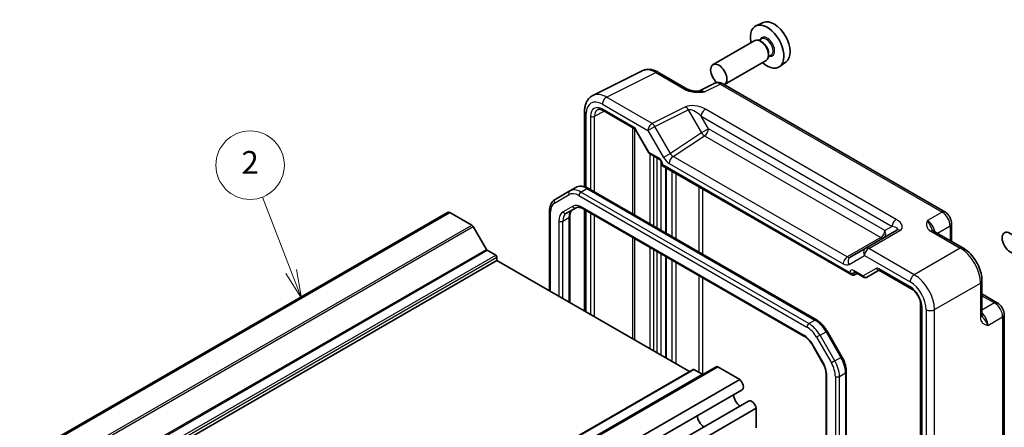
# Model space of a CAD drawing. Units: millimetres. Extents: x 29 to 2992, y 16 to 578.
# Drawn here: x 536 to 709, y 362 to 433 of the extents above; entities that cross this region are included whole.
import ezdxf

# ---------------------------------------------------------------- set-up
doc = ezdxf.new("R2010")
doc.units = ezdxf.units.MM
doc.header["$LTSCALE"] = 2
for name, color, linetype, lineweight in [('Symbol (TK)', 100, 'Continuous', 18), ('Visible (ISO)', 7, 'Continuous', 35), ('Visible Narrow (ISO)', 7, 'Continuous', 25)]:
    doc.layers.add(name, color=color, linetype=linetype, lineweight=lineweight)
doc.styles.add('Note Text (TK2)', font='MS PGothic.ttf')

# ---------------------------------------------------------------- blocks, each defined once
blk = doc.blocks.new('バルーン2')
at = {"layer": 'Symbol (TK)', "color": 100}
for p, q in [((291.941, 194.564), (289.42, 201.086)), ((291.474, 194.384), (292.842, 192.232)), ((291.941, 194.564), (292.842, 192.232)), ((292.842, 192.232), (292.407, 194.744))]:
    blk.add_line(p, q, dxfattribs=at)
at = {"layer": 'Symbol (TK)'}
blk.add_circle((288.341, 203.88), 3, dxfattribs=at)
at = {"layer": 'Symbol (TK)', "color": 7, "insert": (288.341, 203.862), "char_height": 2, "attachment_point": 5, "style": 'Note Text (TK2)'}
blk.add_mtext('2', dxfattribs=at)

msp = doc.modelspace()

# ---------------------------------------------------------------- linework, layer by layer
at = {"layer": 'Visible (ISO)'}
for p, q in [((666.5892, 432.7725), (665.3175, 432.2097)), ((665.0863, 429.6028), (657.7748, 425.3815)), ((666.2937, 429.8957), (665.8265, 429.626)), ((666.3338, 429.3609), (666.0863, 429.5037)), ((667.0863, 426.1387), (659.7748, 421.9174)), ((667.9437, 427.0378), (667.4765, 426.7681)), ((667.5005, 427.34), (667.5005, 427.0542)), ((670.5828, 425.8554), (669.4595, 425.0354)), ((636.7304, 419.982), (645.3657, 424.2946)), ((648.2405, 424.0295), (653.392, 421.0554)), ((658.0681, 422.1099), (655.2993, 420.7271)), ((698.3678, 399.58), (659.497, 422.0221)), ((635.2786, 417.2188), (635.2786, 403.9798)), ((638.5375, 417.3369), (643.9421, 414.2166)), ((644.2593, 413.8715), (646.5508, 409.9024)), ((646.6685, 409.7847), (648.3538, 408.8117)), ((648.8108, 408.0202), (648.8108, 407.7314)), ((648.8108, 407.7314), (648.9573, 407.8159)), ((648.8108, 407.7314), (682.0981, 388.513)), ((649.5067, 407.3296), (649.5067, 395.8565)), ((632.682, 403.2437), (633.7426, 403.8561)), ((675.8845, 380.6272), (635.9426, 403.6877)), ((632.682, 403.2437), (630.0962, 401.7508)), ((632.1018, 399.3292), (633.7763, 400.296)), ((536.3184, 356.1901), (611.2717, 399.4644)), ((536.7346, 356.2032), (611.6879, 399.4775)), ((615.5303, 397.2591), (611.6879, 399.4775)), ((629.142, 399.7613), (629.142, 385.7261)), ((632.6876, 398.7723), (632.6876, 383.6791)), ((635.0263, 400.1226), (673.6795, 377.8062)), ((635.2786, 399.977), (635.2786, 382.1831)), ((618.0895, 392.9955), (615.7803, 396.9952)), ((699.5745, 397.49), (699.5745, 394.3918)), ((689.9881, 396.3549), (684.5288, 393.2029)), ((696.4118, 396.2178), (701.5632, 393.2437)), ((619.7072, 391.9898), (618.2395, 392.8372)), ((619.9193, 391.0508), (619.9193, 391.6224)), ((649.5067, 391.7624), (649.5067, 373.9685)), ((684.5288, 393.2029), (681.8113, 391.634)), ((544.966, 347.7765), (619.9193, 391.0508)), ((653.6312, 371.5873), (619.9193, 391.0508)), ((682.4454, 388.4745), (683.0324, 388.7901)), ((682.5551, 389.0656), (684.2404, 388.0926)), ((684.6576, 388.0926), (686.9202, 389.3989)), ((686.8135, 389.3373), (692.9919, 385.7702)), ((686.9669, 389.3762), (692.3715, 386.2559)), ((704.8899, 387.4816), (704.8899, 381.5333)), ((704.8899, 385.1853), (707.573, 383.6362)), ((694.1321, 383.7953), (694.1321, 338.3039)), ((694.2425, 383.0152), (694.2425, 320.8531)), ((708.7797, 336.6619), (708.7797, 381.5462)), ((680.3533, 374.1709), (677.7675, 378.6496)), ((675.2464, 376.1419), (676.921, 373.2415)), ((579.3228, 328.6854), (654.2761, 371.9597)), ((583.3997, 329.1415), (658.353, 372.4158)), ((655.8938, 371.0974), (654.4261, 371.9448)), ((662.4454, 370.1726), (658.603, 372.391)), ((677.5788, 371.0523), (677.5788, 326.4195)), ((681.1244, 325.4305), (681.1244, 371.5514)), ((587.4921, 326.8983), (662.4454, 370.1726)), ((587.9082, 325.1056), (662.8616, 368.38)), ((589.0532, 323.1225), (664.0065, 366.3968)), ((590.3976, 321.8658), (665.3509, 365.1401)), ((665.3509, 361.724), (665.3509, 365.1401))]:
    msp.add_line(p, q, dxfattribs=at)
for centre, major_axis, start_param, end_param in [((668.4622, 429.2425), (-2.0006, 3.4652), 3.20349601, 6.22128195), ((667.2601, 428.5484), (2.075, -3.594), 5.21524242, 10.49272085), ((666.0863, 427.8707), (-1, 1.7321), 3.14159265, 6.28318531), ((666.3338, 428.0136), (0.825, -1.4289), 0.78539816, 2.35619449), ((658.7748, 423.6495), (-1, 1.7321), 3.09211209, 8.41781658), ((611.8342, 398.4901), (-0.5625, 0.9743), 5.68283027, 6.28318531), ((615.5303, 396.8508), (-0.25, 0.433), 4.71238898, 5.49778714), ((618.2395, 393.0821), (-0.15, 0.2598), 1.57079633, 2.35619449), ((619.7072, 391.7449), (-0.15, 0.2598), 3.92699082, 5.49778714), ((682.0981, 389.0903), (0.3536, -0.6124), 4.71238898, 6.26573201), ((654.4261, 371.6999), (-0.15, 0.2598), 5.49778714, 6.28318531), ((655.8938, 371.3424), (0.15, -0.2598), 5.49778714, 6.28318531), ((658.603, 371.9828), (-0.25, 0.433), 5.49778714, 6.28318531), ((662.2991, 369.3542), (0.5625, -0.9743), 0, 2.17115137), ((662.5932, 366.9029), (0.8648, -1.4978), 3.98889302, 5.43588494), ((664.569, 365.4226), (-0.5625, 0.9743), 4.11203394, 6.28318531), ((656.2292, 363.2287), (-0.85, 1.4722), 0.83186719, 2.30972546)]:
    msp.add_ellipse(centre, major_axis=major_axis, ratio=0.57735027, start_param=start_param, end_param=end_param, dxfattribs=at)
msp.add_ellipse((709.8279, 394.1739), major_axis=(1, -1.7321), ratio=0.57735027, dxfattribs=at)
for points, knots in [([(648.2405, 424.0295), (648.0616, 424.1329), (647.8784, 424.2232), (647.5043, 424.3739), (647.3134, 424.4342), (646.9252, 424.5197), (646.7279, 424.5447), (646.3307, 424.5523), (646.1309, 424.5348), (645.7387, 424.4512), (645.5465, 424.3849), (645.3657, 424.2946)], [-0.784789176, -0.784789176, -0.784789176, -0.784789176, -0.634804167, -0.634804167, -0.484819157, -0.484819157, -0.334834148, -0.334834148, -0.184849139, -0.184849139, -0.03486413, -0.03486413, -0.03486413, -0.03486413]), ([(653.392, 421.0554), (653.453, 421.0201), (653.5301, 420.9829), (653.7205, 420.9086), (653.8365, 420.8725), (654.0881, 420.8117), (654.2247, 420.7868), (654.5099, 420.7497), (654.6578, 420.7375), (654.9606, 420.7243), (655.116, 420.7232), (655.2938, 420.7269), (655.3125, 420.7274), (655.3312, 420.7279)], [0, 0, 0, 0, 0.04681928, 0.04681928, 0.099832521, 0.099832521, 0.152845763, 0.152845763, 0.205859005, 0.205859005, 0.258872246, 0.258872246, 0.265066208, 0.265066208, 0.265066208, 0.265066208]), ([(659.497, 422.0221), (659.4241, 422.0642), (659.347, 422.1025), (659.1828, 422.1686), (659.0956, 422.1965), (658.9101, 422.2374), (658.8117, 422.2502), (658.6055, 422.2542), (658.4977, 422.2452), (658.2806, 422.1989), (658.1714, 422.1614), (658.0681, 422.1099)], [-0.784789176, -0.784789176, -0.784789176, -0.784789176, -0.634804167, -0.634804167, -0.484819157, -0.484819157, -0.334834148, -0.334834148, -0.184849139, -0.184849139, -0.03486413, -0.03486413, -0.03486413, -0.03486413]), ([(635.2786, 417.2188), (635.2786, 417.4447), (635.2946, 417.6672), (635.3625, 418.1019), (635.4144, 418.3141), (635.5596, 418.723), (635.653, 418.9198), (635.886, 419.2872), (636.0259, 419.4577), (636.3493, 419.756), (636.5328, 419.8833), (636.7304, 419.982)], [-0.784789176, -0.784789176, -0.784789176, -0.784789176, -0.620858515, -0.620858515, -0.456927853, -0.456927853, -0.292997192, -0.292997192, -0.129066531, -0.129066531, 0.03486413, 0.03486413, 0.03486413, 0.03486413]), ([(638.5375, 417.3369), (638.4481, 417.3885), (638.3609, 417.4309), (638.1948, 417.4971), (638.1159, 417.521), (637.9698, 417.5518), (637.9027, 417.5588), (637.7819, 417.5593), (637.7282, 417.5529), (637.6323, 417.5302), (637.59, 417.5139), (637.5509, 417.4929)], [-0.78524587, -0.78524587, -0.78524587, -0.78524587, -0.631686292, -0.631686292, -0.478126713, -0.478126713, -0.324567135, -0.324567135, -0.171007557, -0.171007557, -0.017447978, -0.017447978, -0.017447978, -0.017447978]), ([(644.2593, 413.8715), (644.2406, 413.9038), (644.2205, 413.9352), (644.1783, 413.995), (644.1562, 414.0234), (644.1112, 414.0758), (644.0883, 414.0999), (644.0432, 414.1429), (644.0211, 414.1617), (643.9792, 414.1936), (643.9595, 414.2066), (643.9421, 414.2166)], [-1.570796327, -1.570796327, -1.570796327, -1.570796327, -1.413686235, -1.413686235, -1.256576144, -1.256576144, -1.099466053, -1.099466053, -0.942355961, -0.942355961, -0.78524587, -0.78524587, -0.78524587, -0.78524587]), ([(646.6685, 409.7847), (646.6591, 409.7901), (646.6498, 409.7961), (646.6317, 409.8093), (646.6228, 409.8164), (646.6059, 409.8317), (646.5978, 409.8398), (646.5825, 409.8567), (646.5754, 409.8656), (646.5622, 409.8838), (646.5562, 409.893), (646.5508, 409.9024)], [0.785398163, 0.785398163, 0.785398163, 0.785398163, 0.819381854, 0.819381854, 0.853365545, 0.853365545, 0.887349236, 0.887349236, 0.921332927, 0.921332927, 0.955316618, 0.955316618, 0.955316618, 0.955316618]), ([(648.8108, 408.0202), (648.8108, 408.0465), (648.8084, 408.0787), (648.7961, 408.1541), (648.7856, 408.1978), (648.7551, 408.2923), (648.7345, 408.3434), (648.6842, 408.446), (648.6542, 408.4974), (648.5888, 408.5932), (648.5534, 408.6375), (648.4833, 408.7128), (648.4487, 408.7442), (648.394, 408.7866), (648.3726, 408.8009), (648.3538, 408.8117)], [-0.78524587, -0.78524587, -0.78524587, -0.78524587, -0.57947787, -0.57947787, -0.35608316, -0.35608316, -0.11713789, -0.11713789, 0.13072217, 0.13072217, 0.37831464, 0.37831464, 0.61599123, 0.61599123, 0.78524587, 0.78524587, 0.78524587, 0.78524587]), ([(635.9426, 403.6877), (635.7971, 403.7717), (635.6493, 403.8439), (635.3507, 403.9616), (635.2, 404.0072), (634.8976, 404.0684), (634.7459, 404.0839), (634.4454, 404.0806), (634.2966, 404.0616), (634.0093, 403.9865), (633.8709, 403.9301), (633.7426, 403.8561)], [1.570796327, 1.570796327, 1.570796327, 1.570796327, 1.727875959, 1.727875959, 1.884955592, 1.884955592, 2.042035225, 2.042035225, 2.199114858, 2.199114858, 2.35619449, 2.35619449, 2.35619449, 2.35619449]), ([(630.0962, 401.7508), (629.9679, 401.6767), (629.8499, 401.5851), (629.6412, 401.3738), (629.5504, 401.2544), (629.3973, 400.9958), (629.3349, 400.8567), (629.2366, 400.5643), (629.2007, 400.4109), (629.1534, 400.0935), (629.142, 399.9294), (629.142, 399.7613)], [2.35619449, 2.35619449, 2.35619449, 2.35619449, 2.513274123, 2.513274123, 2.670353756, 2.670353756, 2.827433388, 2.827433388, 2.984513021, 2.984513021, 3.141592654, 3.141592654, 3.141592654, 3.141592654]), ([(633.7763, 400.296), (633.8287, 400.3262), (633.8852, 400.3495), (634.0112, 400.3825), (634.0809, 400.392), (634.2357, 400.3937), (634.3207, 400.3858), (634.5043, 400.3487), (634.6027, 400.3195), (634.8088, 400.2382), (634.9164, 400.1861), (635.0263, 400.1226)], [3.926990817, 3.926990817, 3.926990817, 3.926990817, 4.08407045, 4.08407045, 4.241150082, 4.241150082, 4.398229715, 4.398229715, 4.555309348, 4.555309348, 4.71238898, 4.71238898, 4.71238898, 4.71238898]), ([(633.1625, 399.9415), (633.1101, 399.9113), (633.0617, 399.8741), (632.9701, 399.7814), (632.927, 399.7258), (632.8482, 399.5926), (632.8125, 399.515), (632.7529, 399.3375), (632.729, 399.2377), (632.6963, 399.0186), (632.6876, 398.8993), (632.6876, 398.7723)], [2.35619449, 2.35619449, 2.35619449, 2.35619449, 2.513274123, 2.513274123, 2.670353756, 2.670353756, 2.827433388, 2.827433388, 2.984513021, 2.984513021, 3.141592654, 3.141592654, 3.141592654, 3.141592654]), ([(699.5745, 397.49), (699.5745, 397.6661), (699.5512, 397.8348), (699.4726, 398.16), (699.4168, 398.3166), (699.2783, 398.6167), (699.1955, 398.7602), (699.0048, 399.0302), (698.8971, 399.1567), (698.6548, 399.3875), (698.5204, 399.492), (698.3678, 399.58)], [-0.78478918, -0.78478918, -0.78478918, -0.78478918, -0.47087351, -0.47087351, -0.15695784, -0.15695784, 0.15695784, 0.15695784, 0.47087351, 0.47087351, 0.78478918, 0.78478918, 0.78478918, 0.78478918]), ([(696.1674, 396.4369), (696.1703, 396.4306), (696.1742, 396.4232), (696.186, 396.4045), (696.194, 396.3932), (696.2165, 396.3666), (696.231, 396.3512), (696.2681, 396.317), (696.2908, 396.2982), (696.3448, 396.2589), (696.3762, 396.2384), (696.4118, 396.2178)], [0.2163366, 0.2163366, 0.2163366, 0.2163366, 0.243656977, 0.243656977, 0.270977355, 0.270977355, 0.298297733, 0.298297733, 0.325618111, 0.325618111, 0.352938488, 0.352938488, 0.352938488, 0.352938488]), ([(704.8899, 387.4816), (704.8899, 387.9142), (704.8315, 388.3595), (704.6157, 389.2516), (704.4579, 389.6983), (704.0585, 390.5638), (703.8168, 390.9825), (703.2669, 391.7612), (702.959, 392.1211), (702.2943, 392.7541), (701.9379, 393.0274), (701.5632, 393.2437)], [-0.78478918, -0.78478918, -0.78478918, -0.78478918, -0.47087351, -0.47087351, -0.15695784, -0.15695784, 0.15695784, 0.15695784, 0.47087351, 0.47087351, 0.78478918, 0.78478918, 0.78478918, 0.78478918]), ([(682.5551, 389.0656), (682.5381, 389.0754), (682.5233, 389.0824), (682.5003, 389.0916), (682.4921, 389.0938), (682.4861, 389.095), (682.4852, 389.0951), (682.4852, 389.0951)], [-0.78524587, -0.78524587, -0.78524587, -0.78524587, -0.631686292, -0.631686292, -0.478126713, -0.478126713, -0.404897522, -0.404897522, -0.404897522, -0.404897522]), ([(684.6495, 388.088), (684.6256, 388.0749), (684.5998, 388.0637), (684.5454, 388.0466), (684.5169, 388.0407), (684.4588, 388.0352), (684.4293, 388.0356), (684.3714, 388.0425), (684.3431, 388.049), (684.2894, 388.0673), (684.264, 388.079), (684.2404, 388.0926)], [0.017453293, 0.017453293, 0.017453293, 0.017453293, 0.171042267, 0.171042267, 0.324631241, 0.324631241, 0.478220215, 0.478220215, 0.631809189, 0.631809189, 0.785398163, 0.785398163, 0.785398163, 0.785398163]), ([(686.9669, 389.3762), (686.9495, 389.3862), (686.9344, 389.3933), (686.9111, 389.4025), (686.903, 389.4046), (686.8977, 389.4057), (686.8969, 389.4057), (686.8969, 389.4057)], [0.78524587, 0.78524587, 0.78524587, 0.78524587, 0.942355961, 0.942355961, 1.099466053, 1.099466053, 1.166058463, 1.166058463, 1.166058463, 1.166058463]), ([(694.2425, 383.0152), (694.2425, 383.208), (694.2181, 383.4235), (694.1164, 383.8802), (694.0382, 384.1216), (693.8325, 384.6031), (693.7044, 384.843), (693.412, 385.2925), (693.2476, 385.502), (692.904, 385.8661), (692.7248, 386.0211), (692.4893, 386.1845), (692.4299, 386.2221), (692.3715, 386.2559)], [-0.78524587, -0.78524587, -0.78524587, -0.78524587, -0.49851068, -0.49851068, -0.20563979, -0.20563979, 0.09176286, 0.09176286, 0.38993705, 0.38993705, 0.68487721, 0.68487721, 0.78524587, 0.78524587, 0.78524587, 0.78524587]), ([(708.7797, 381.5462), (708.7797, 381.7223), (708.7564, 381.8909), (708.6777, 382.2161), (708.622, 382.3727), (708.4835, 382.6728), (708.4007, 382.8163), (708.21, 383.0863), (708.1023, 383.2129), (707.86, 383.4436), (707.7255, 383.5481), (707.573, 383.6362)], [-0.78478918, -0.78478918, -0.78478918, -0.78478918, -0.47087351, -0.47087351, -0.15695784, -0.15695784, 0.15695784, 0.15695784, 0.47087351, 0.47087351, 0.78478918, 0.78478918, 0.78478918, 0.78478918]), ([(704.8899, 381.5333), (704.8899, 381.4922), (704.892, 381.4547), (704.899, 381.3883), (704.9039, 381.3593), (704.915, 381.31), (704.9211, 381.2897), (704.9329, 381.257), (704.9387, 381.2444), (704.9489, 381.2248), (704.9535, 381.2177), (704.9575, 381.2121)], [0, 0, 0, 0, 0.027320378, 0.027320378, 0.054640755, 0.054640755, 0.081961133, 0.081961133, 0.109281511, 0.109281511, 0.136601889, 0.136601889, 0.136601889, 0.136601889]), ([(677.7675, 378.6496), (677.6709, 378.8169), (677.5668, 378.9798), (677.3454, 379.2933), (677.2281, 379.444), (676.9828, 379.73), (676.8547, 379.8653), (676.5899, 380.1176), (676.4531, 380.2345), (676.1732, 380.4474), (676.03, 380.5432), (675.8845, 380.6272)], [0.785398163, 0.785398163, 0.785398163, 0.785398163, 0.942477796, 0.942477796, 1.099557429, 1.099557429, 1.256637061, 1.256637061, 1.413716694, 1.413716694, 1.570796327, 1.570796327, 1.570796327, 1.570796327]), ([(673.6795, 377.8062), (673.7894, 377.7427), (673.9017, 377.6679), (674.1264, 377.4971), (674.2388, 377.4011), (674.4599, 377.1905), (674.5686, 377.0759), (674.7785, 376.8312), (674.8797, 376.7011), (675.0717, 376.4293), (675.1624, 376.2875), (675.2464, 376.1419)], [4.71238898, 4.71238898, 4.71238898, 4.71238898, 4.869468613, 4.869468613, 5.026548246, 5.026548246, 5.183627878, 5.183627878, 5.340707511, 5.340707511, 5.497787144, 5.497787144, 5.497787144, 5.497787144]), ([(676.921, 373.2415), (677.005, 373.0959), (677.0825, 372.9465), (677.2219, 372.6443), (677.2839, 372.4916), (677.3909, 372.1875), (677.4358, 372.0361), (677.5077, 371.7393), (677.5346, 371.5939), (677.5702, 371.3139), (677.5788, 371.1792), (677.5788, 371.0523)], [5.497787144, 5.497787144, 5.497787144, 5.497787144, 5.654866776, 5.654866776, 5.811946409, 5.811946409, 5.969026042, 5.969026042, 6.126105674, 6.126105674, 6.283185307, 6.283185307, 6.283185307, 6.283185307]), ([(681.1244, 371.5514), (681.1244, 371.7194), (681.113, 371.8914), (681.0687, 372.2402), (681.0358, 372.4171), (680.9497, 372.7725), (680.8966, 372.9511), (680.7716, 373.3066), (680.6997, 373.4835), (680.5388, 373.832), (680.4499, 374.0037), (680.3533, 374.1709)], [6.283185307, 6.283185307, 6.283185307, 6.283185307, 6.44026494, 6.44026494, 6.597344573, 6.597344573, 6.754424205, 6.754424205, 6.911503838, 6.911503838, 7.068583471, 7.068583471, 7.068583471, 7.068583471])]:
    msp.add_open_spline(points, degree=3, knots=knots, dxfattribs=at)
at = {"layer": 'Visible Narrow (ISO)'}
for p, q in [((639.13, 419.6811), (647.7652, 423.9937)), ((647.7652, 423.9937), (652.9166, 421.0196)), ((656.2629, 420.6086), (659.0216, 421.9864)), ((659.0216, 421.9864), (697.8925, 399.5442)), ((647.112, 415.0727), (639.13, 419.6811)), ((638.3982, 418.4426), (646.3802, 413.8342)), ((643.8385, 414.4455), (638.4339, 417.5658)), ((652.9664, 417.9965), (647.112, 415.0727)), ((647.5873, 414.5311), (653.4417, 417.455)), ((653.4417, 417.455), (655.7641, 413.4324)), ((689.8776, 398.2618), (656.43, 417.5728)), ((635.5715, 403.8735), (635.5715, 416.8106)), ((636.313, 416.3412), (636.313, 403.4739)), ((637.0138, 416.3377), (638.6988, 417.2438)), ((637.0138, 403.0692), (637.0138, 416.3377)), ((655.6982, 416.3343), (689.1458, 397.0233)), ((656.9712, 414.1293), (655.6982, 416.3343)), ((643.6428, 414.3894), (643.6428, 399.242)), ((644.0633, 398.9992), (644.0633, 414.1237)), ((646.3802, 413.8342), (647.5873, 414.5311)), ((650.3048, 409.8242), (647.5873, 414.5311)), ((656.9712, 414.1293), (655.7641, 413.4324)), ((687.8728, 396.2883), (656.9712, 414.1293)), ((644.3387, 413.9174), (644.2593, 413.8715)), ((646.6064, 409.9897), (644.3387, 413.9174)), ((646.3802, 413.8342), (649.0977, 409.1273)), ((655.7641, 413.4324), (650.3048, 409.8242)), ((650.7819, 409.2797), (656.2888, 412.9193)), ((656.2888, 412.9193), (687.1903, 395.0783)), ((648.2503, 409.0406), (646.6064, 409.9897)), ((646.6833, 409.7762), (646.6833, 397.4865)), ((647.3904, 397.0783), (647.3904, 409.3679)), ((647.9561, 409.0413), (647.9561, 396.7517)), ((650.3048, 409.8242), (649.0977, 409.1273)), ((681.2849, 391.6688), (650.7819, 409.2797)), ((648.6632, 396.3435), (648.6632, 408.4799)), ((648.9573, 407.8159), (648.9573, 407.816)), ((681.7446, 388.8862), (648.9573, 407.8159)), ((649.6532, 395.7719), (649.6532, 407.2451)), ((650.0994, 408.0697), (680.6024, 390.4588)), ((650.5654, 406.7183), (650.5654, 395.2452)), ((651.26, 406.3173), (651.26, 394.8442)), ((634.632, 403.0505), (635.6926, 403.6629)), ((635.6926, 403.6629), (675.6345, 380.6025)), ((655.3104, 403.9788), (655.3104, 392.5057)), ((629.9926, 401.1137), (632.5784, 402.6066)), ((634.2784, 402.4382), (674.2203, 379.3777)), ((674.5738, 379.9901), (634.632, 403.0505)), ((656.005, 392.1047), (656.005, 403.5778)), ((633.1728, 400.5248), (631.4983, 399.5581)), ((673.5759, 378.0351), (634.9228, 400.3515)), ((629.2885, 385.6415), (629.2885, 399.5572)), ((631.4805, 397.9558), (632.5412, 398.5682)), ((632.5412, 398.5682), (632.5412, 383.7636)), ((635.5715, 382.014), (635.5715, 399.8079)), ((636.313, 399.3798), (636.313, 381.586)), ((637.0138, 381.1813), (637.0138, 398.9751)), ((697.8925, 399.5442), (695.32, 398.059)), ((540.577, 353.9847), (615.5303, 397.2591)), ((540.827, 353.7208), (615.7803, 396.9952)), ((630.7734, 397.9558), (630.7734, 384.7842)), ((631.4805, 384.376), (631.4805, 397.9558)), ((689.1458, 397.0233), (687.8728, 396.2883)), ((697.0981, 395.8216), (699.3059, 397.0962)), ((699.3059, 397.0962), (699.3059, 394.5469)), ((643.6428, 395.1479), (643.6428, 377.3541)), ((687.1903, 395.0783), (681.2849, 391.6688)), ((685.0535, 393.1672), (690.5128, 396.3191)), ((695.9365, 396.182), (701.0879, 393.2079)), ((644.0633, 377.1113), (644.0633, 394.9051)), ((646.6833, 393.3925), (646.6833, 375.5986)), ((543.1362, 349.7212), (618.0895, 392.9955)), ((543.2862, 349.5629), (618.2395, 392.8372)), ((544.7539, 348.7155), (619.7072, 391.9898)), ((544.966, 348.3481), (619.9193, 391.6224)), ((647.3904, 375.1904), (647.3904, 392.9842)), ((647.9561, 392.6576), (647.9561, 374.8638)), ((648.6632, 374.4555), (648.6632, 392.2494)), ((649.6532, 373.884), (649.6532, 391.6778)), ((681.6042, 390.3597), (684.3217, 391.9287)), ((684.3217, 391.9287), (692.3036, 387.3203)), ((693.0354, 388.5588), (685.0535, 393.1672)), ((701.0879, 393.2079), (693.0354, 388.5588)), ((650.5654, 391.1511), (650.5654, 373.3573)), ((651.26, 390.7501), (651.26, 372.9563)), ((655.3104, 388.4116), (655.3104, 371.4343)), ((681.7446, 388.8863), (681.7446, 388.8862)), ((682.4454, 388.8828), (682.6662, 389.0015)), ((682.4454, 388.4745), (682.4454, 388.8828)), ((684.0955, 388.3454), (682.4516, 389.2945)), ((686.3631, 389.6546), (684.0955, 388.3454)), ((692.2679, 386.4848), (686.8633, 389.6051)), ((656.005, 371.0696), (656.005, 388.0106)), ((696.5688, 382.4388), (704.6213, 387.0879)), ((704.6213, 387.0879), (704.6213, 381.1395)), ((704.8899, 384.8751), (707.0977, 383.6004)), ((707.0977, 383.6004), (704.8899, 382.3257)), ((694.3889, 320.649), (694.3889, 382.8111)), ((695.1304, 382.4243), (695.1304, 320.1796)), ((696.5688, 320.1941), (696.5688, 382.4388)), ((674.5738, 379.9901), (675.6345, 380.6025)), ((705.9385, 379.6671), (708.5111, 381.1524)), ((708.5111, 381.1524), (708.5111, 336.2682)), ((676.5238, 377.9316), (675.9203, 377.5831)), ((676.5238, 377.9316), (677.5845, 378.544)), ((679.1096, 373.4529), (676.5238, 377.9316)), ((677.7675, 378.6496), (677.5845, 378.544)), ((677.5845, 378.544), (680.1703, 374.0653)), ((675.3259, 376.1877), (675.2464, 376.1419)), ((677.0004, 373.2874), (675.3259, 376.1877)), ((675.9203, 377.5831), (678.5061, 373.1044)), ((677.0004, 373.2874), (676.921, 373.2415)), ((679.1096, 373.4529), (678.5061, 373.1044)), ((679.1096, 373.4529), (680.1703, 374.0653)), ((680.3533, 374.1709), (680.1703, 374.0653)), ((579.4728, 328.6705), (654.4261, 371.9448)), ((580.9405, 327.8231), (655.8938, 371.0974)), ((583.6497, 329.1167), (658.603, 372.391)), ((677.7253, 326.2154), (677.7253, 370.8482)), ((679.9173, 370.7349), (680.978, 371.3473)), ((680.978, 371.3473), (680.978, 325.2264)), ((679.2102, 370.7349), (679.2102, 324.614)), ((679.9173, 324.614), (679.9173, 370.7349))]:
    msp.add_line(p, q, dxfattribs=at)
for centre, major_axis, ratio, start_param, end_param in [((667.2601, 428.5484), (0.925, -1.6021), 0.57735027, 5.81390035, 9.89406292), ((667.1187, 428.4668), (-0.825, 1.4289), 0.57735027, 3.14159265, 6.28318531), ((647.744, 419.8935), (-2.4495, 4.3634), 0.57687222, 5.50535538, 6.25528042), ((647.7405, 423.1635), (0.5, 0.866), 0.57735027, 0, 0.75049158), ((652.892, 420.1893), (0.5, 0.866), 0.57735027, 0, 0.75049158), ((658.9978, 420.3386), (-0.9476, 1.762), 0.57699899, 5.51581757, 6.26574262), ((658.997, 421.1561), (0.5, 0.866), 0.57735027, 0, 0.75049158), ((638.4017, 415.1726), (-2.0024, 3.4683), 0.5766475, 5.49839613, 7.06797448), ((639.1088, 415.5809), (-2.4495, 4.3634), 0.57687222, 5.50535538, 6.25528042), ((639.1053, 418.8508), (0.5, 0.866), 0.57735027, 0.75049158, 2.35619449), ((656.2902, 418.9864), (-1.0545, 1.7059), 0.5755994, 5.48110106, 6.22017989), ((638.4346, 415.1156), (-1.5005, 2.5989), 0.57717444, 5.49793944, 7.06843118), ((638.7881, 415.3197), (-1.2636, 2.1584), 0.57709011, 6.26225198, 7.06494583), ((638.7875, 417.7699), (-0.25, -0.433), 0.57735027, 5.49778714, 6.28318531), ((654.9664, 416.8418), (-2.4574, 0.661), 0.48674213, 4.21083491, 5.78163123), ((652.9417, 417.1663), (-0.4468, 0.8946), 0.5766475, 4.74725311, 5.53326026), ((654.9417, 416.0116), (-1.609, 1.3649), 0.35400212, 4.53702523, 6.10782155), ((656.4053, 416.7425), (0.5, 0.866), 0.57735027, 0.75049158, 2.35619449), ((636.2786, 417.2188), (-1, 0), 0.57735027, 0, 0.78539816), ((636.6665, 416.5454), (-0.5, 0), 0.57735027, 0.78539816, 2.3387412), ((643.8387, 413.6287), (-0.5002, 0.8663), 0.57717444, 4.71238898, 5.49793944), ((644.1921, 414.6496), (-0.25, -0.433), 0.57735027, 5.49778714, 6.28318531), ((647.0873, 414.2424), (0.5, 0.866), 0.57735027, 0.75049158, 2.35619449), ((647.0873, 414.2424), (-0.4468, 0.8946), 0.5766475, 4.74725311, 5.53326026), ((656.2641, 413.7211), (-0.5, -0.866), 0.57735027, 0.82030475, 2.35619449), ((656.2641, 413.7211), (-0.5514, 0.8343), 0.5766475, 1.5359322, 2.32193935), ((646.9599, 410.1938), (0.4086, 0.2922), 0.13403246, 2.51305557, 3.12853528), ((646.9599, 410.1938), (-0.3032, -0.4013), 0.47603967, 5.55680444, 6.3422026), ((648.2501, 408.2241), (-0.5, 0.866), 0.57752615, 3.92714311, 5.49763485), ((648.6038, 409.2447), (-0.25, -0.433), 0.57735027, 5.49778714, 6.28318531), ((650.0977, 409.7047), (1.0012, -1.7342), 0.5766475, 4.71238898, 5.49839613), ((650.8065, 408.4779), (0.5, 0.866), 0.57735027, 0.82030475, 2.35619449), ((650.8048, 410.1129), (0.4495, -0.8987), 0.57386852, 4.74675128, 5.53275843), ((649.3108, 408.0202), (-0.5, 0), 0.57735027, 0, 0.78539816), ((635.6926, 400.4786), (-1.95, 3.3775), 0.57735027, 5.49778714, 6.28318531), ((635.6926, 403.2547), (0.25, 0.433), 0.57735027, 0, 0.78539816), ((632.932, 402.8107), (-0.25, 0.433), 0.81649658, 0, 1.57079633), ((634.2784, 399.6621), (-1.7, 2.9445), 0.57735027, 5.49778714, 6.28318531), ((634.632, 399.8662), (-1.95, 3.3775), 0.57735027, 5.49778714, 6.28318531), ((634.632, 402.6423), (0.25, 0.433), 0.57735027, 0.78539816, 2.35619449), ((631.6926, 398.1692), (-1.7, 2.9445), 0.57735027, 0, 0.78539816), ((630.3462, 401.3178), (-0.25, 0.433), 0.81649658, 0, 1.57079633), ((634.9228, 397.4938), (-1.75, 3.0311), 0.57735027, 5.49778714, 6.28318531), ((633.5263, 400.729), (0.25, -0.433), 0.81649658, 4.71238898, 6.28318531), ((635.2763, 400.5556), (-0.25, -0.433), 0.57735027, 5.49778714, 6.28318531), ((629.642, 399.7613), (-0.5, 0), 0.57735027, 0, 0.78539816), ((633.2483, 396.527), (-1.75, 3.0311), 0.57735027, 0, 0.78539816), ((633.6018, 396.7311), (-1.5, 2.5981), 0.57735027, 0, 0.78539816), ((631.8518, 399.7622), (0.25, -0.433), 0.81649658, 4.71238898, 6.28318531), ((634.6625, 397.3435), (-1.5, 2.5981), 0.57735027, 0, 0.78539816), ((632.1876, 398.7723), (0.5, 0), 0.57735027, 5.49778714, 6.28318531), ((697.8678, 398.714), (0.5, 0.866), 0.57735027, 0, 0.75049158), ((697.867, 397.8975), (1, -1.7321), 0.59748767, 0.78600715, 2.3555855), ((631.127, 398.16), (-0.5, 0), 0.57735027, 0.78539816, 2.35619449), ((689.8529, 397.4315), (0.5, 0.866), 0.57735027, 0.75049158, 2.35619449), ((688.4881, 396.6436), (-1.6375, 0.1216), 0.28168202, 2.74926578, 4.3200621), ((688.5128, 397.4738), (2.3957, -0.693), 0.50676513, 5.82992283, 7.40071916), ((695.3421, 396.4397), (-1, 1.7321), 0.55862012, 4.19233265, 5.49717816), ((698.5745, 397.49), (1, 0), 0.57735027, 5.53269373, 6.28318531), ((687.1657, 395.88), (0.5, 0.866), 0.57735027, 3.9618974, 5.49778714), ((687.1657, 395.88), (0.5, -0.866), 0.53637355, 5.49717816, 6.28318531), ((687.1657, 395.88), (0.5, -0.866), 0.81649658, 0, 1.57079633), ((690.4881, 395.4889), (-0.5, 0.866), 0.61692145, 5.49717816, 6.28318531), ((695.9118, 395.3518), (0.5, 0.866), 0.57735027, 0, 0.75049158), ((685.0288, 392.3369), (-0.5, 0.866), 0.61692145, 5.49717816, 6.28318531), ((701.0632, 392.3776), (0.5, 0.866), 0.57735027, 0, 0.75049158), ((681.3095, 390.867), (0.5, 0.866), 0.57735027, 0.82030475, 2.35619449), ((681.3113, 392.5), (-0.5, 0.866), 0.61973424, 2.3555855, 3.14159265), ((682.3113, 390.768), (-0.5, 0.866), 0.81649658, 0, 1.57079633), ((685.0288, 392.3369), (-0.5, 0.866), 0.81649658, 0, 1.57079633), ((685.0288, 392.3369), (-0.5, -0.866), 0.57735027, 3.89208423, 5.49778714), ((701.0598, 389.1116), (2.5, -4.3301), 0.58582741, 0.78600715, 2.3555855), ((680.6042, 392.0918), (1, -1.7321), 0.5780539, 5.49717816, 6.28318531), ((682.4518, 388.4777), (-0.5002, 0.8663), 0.57717444, 5.49793944, 7.06843118), ((682.0981, 389.0904), (-0.5, 0), 0.57735027, 0.78539816, 2.3387412), ((682.8053, 388.6819), (-0.2633, 0.4258), 0.57647317, 0.12195481, 0.76786142), ((682.8051, 389.4986), (-0.25, -0.433), 0.57735027, 5.49778714, 6.28318531), ((684.449, 388.5495), (0.1288, -0.4899), 0.79571124, 4.92634993, 6.47969296), ((684.449, 388.5495), (0.1742, 0.4731), 0.66208119, 2.24245204, 3.02785021), ((684.3076, 388.4678), (-0.455, 0.2737), 0.7188819, 2.74535936, 2.76281265), ((686.8631, 388.7886), (-0.5, 0.866), 0.57752615, 5.49763485, 6.28318531), ((686.7167, 389.8587), (0.25, -0.433), 0.81649658, 4.71238898, 6.1408627), ((687.2169, 389.8092), (-0.25, -0.433), 0.57735027, 5.49778714, 6.28318531), ((693.0108, 387.7285), (0.5, 0.866), 0.57735027, 0.75049158, 2.35619449), ((693.0073, 384.4625), (-2.5, 4.3301), 0.58582741, 3.9275998, 5.49717816), ((684.5051, 388.351), (0.1444, -0.263), 0.58314957, 0, 0.0124038), ((692.2673, 384.0353), (-1.5, 2.5981), 0.57752615, 3.92714311, 5.49763485), ((692.6215, 386.6889), (-0.25, -0.433), 0.57735027, 5.49778714, 6.28318531), ((692.3002, 384.0543), (2, -3.4641), 0.5780539, 0.78600715, 2.3555855), ((703.8899, 387.4816), (1, 0), 0.57735027, 5.53269373, 6.28318531), ((694.7425, 383.0152), (-0.5, 0), 0.57735027, 0, 0.78539816), ((707.073, 382.7702), (0.5, 0.866), 0.57735027, 0, 0.75049158), ((707.0722, 381.9537), (1, -1.7321), 0.59748767, 0.78600715, 2.3555855), ((695.8375, 382.8325), (1, 0), 0.57735027, 3.92699082, 5.53269373), ((703.8899, 381.5333), (1, 0), 0.57735027, 5.53269373, 6.28318531), ((704.5472, 380.4959), (-1, 1.7321), 0.55862012, 3.9275998, 5.23244531), ((707.7797, 381.5462), (1, 0), 0.57735027, 5.53269373, 6.28318531), ((674.5738, 379.5819), (0.25, 0.433), 0.57735027, 0.78539816, 2.35619449), ((674.5738, 376.8058), (-1.95, 3.3775), 0.57735027, 4.71238898, 5.49778714), ((675.6345, 380.1942), (0.25, 0.433), 0.57735027, 0, 0.78539816), ((675.6345, 377.4181), (1.95, -3.3775), 0.57735027, 1.57079633, 2.35619449), ((673.5759, 375.1774), (-1.75, 3.0311), 0.57735027, 4.71238898, 5.49778714), ((673.9295, 378.2392), (-0.25, -0.433), 0.57735027, 5.49778714, 6.28318531), ((674.2203, 376.6016), (1.7, -2.9445), 0.57735027, 1.57079633, 2.35619449), ((675.2504, 372.277), (-1.75, 3.0311), 0.57735027, 3.92699082, 4.71238898), ((676.8061, 372.1229), (1.7, -2.9445), 0.57735027, 0.78539816, 1.57079633), ((677.1596, 372.3271), (-1.95, 3.3775), 0.57735027, 3.92699082, 4.71238898), ((678.2203, 372.9394), (1.95, -3.3775), 0.57735027, 0.78539816, 1.57079633), ((678.0788, 371.0523), (-0.5, 0), 0.57735027, 0, 0.78539816), ((680.6244, 371.5514), (0.5, 0), 0.57735027, 5.49778714, 6.28318531), ((679.5638, 370.939), (-0.5, 0), 0.57735027, 0.78539816, 2.35619449)]:
    msp.add_ellipse(centre, major_axis=major_axis, ratio=ratio, start_param=start_param, end_param=end_param, dxfattribs=at)
for points, knots in [([(652.9166, 421.0196), (653.0208, 420.9594), (653.1359, 420.9043), (653.4553, 420.7769), (653.6697, 420.7149), (654.2534, 420.5941), (654.6348, 420.5611), (655.4307, 420.5499), (655.8506, 420.5778), (656.2629, 420.6086)], [0, 0, 0, 0, 0.044197166, 0.044197166, 0.114912633, 0.114912633, 0.228057379, 0.228057379, 0.353577332, 0.353577332, 0.353577332, 0.353577332]), ([(695.32, 398.059), (695.2497, 397.8307), (695.1845, 397.598), (695.1758, 397.1547), (695.2213, 396.9413), (695.4169, 396.6121), (695.5205, 396.4906), (695.7376, 396.3082), (695.8323, 396.2422), (695.9365, 396.182)], [-0.000638843, -0.000638843, -0.000638843, -0.000638843, 0.12488111, 0.12488111, 0.238025856, 0.238025856, 0.308741322, 0.308741322, 0.352938488, 0.352938488, 0.352938488, 0.352938488]), ([(696.1676, 396.4371), (696.0814, 396.6297), (695.9971, 396.8512), (695.7459, 397.4237), (695.5407, 397.7971), (695.32, 398.059)], [-0.2163366, -0.2163366, -0.2163366, -0.2163366, -0.12488111, -0.12488111, 0.000638843, 0.000638843, 0.000638843, 0.000638843]), ([(705.9385, 379.6671), (705.8221, 379.9893), (705.6013, 380.3536), (705.231, 380.8574), (705.0814, 381.0412), (704.9577, 381.2122)], [-0.353577332, -0.353577332, -0.353577332, -0.353577332, -0.228057379, -0.228057379, -0.136601889, -0.136601889, -0.136601889, -0.136601889]), ([(704.6213, 381.1395), (704.6213, 381.0193), (704.6311, 380.9042), (704.6805, 380.625), (704.734, 380.4745), (704.9213, 380.1405), (705.0833, 379.9944), (705.4716, 379.7803), (705.7057, 379.7204), (705.9385, 379.6671)], [0, 0, 0, 0, 0.044197166, 0.044197166, 0.114912633, 0.114912633, 0.228057379, 0.228057379, 0.353577332, 0.353577332, 0.353577332, 0.353577332])]:
    msp.add_open_spline(points, degree=3, knots=knots, dxfattribs=at)
msp.add_open_spline([(656.2629, 420.6086), (655.9371, 420.7019), (655.6184, 420.7312), (655.3337, 420.7259)], degree=3, dxfattribs=at)

# ---------------------------------------------------------------- block references
at = {"layer": 'Symbol (TK)', "xscale": 2, "yscale": 2, "zscale": 2}
msp.add_blockref('バルーン2', (0, 0), dxfattribs=at)

doc.saveas('drawing.dxf')
